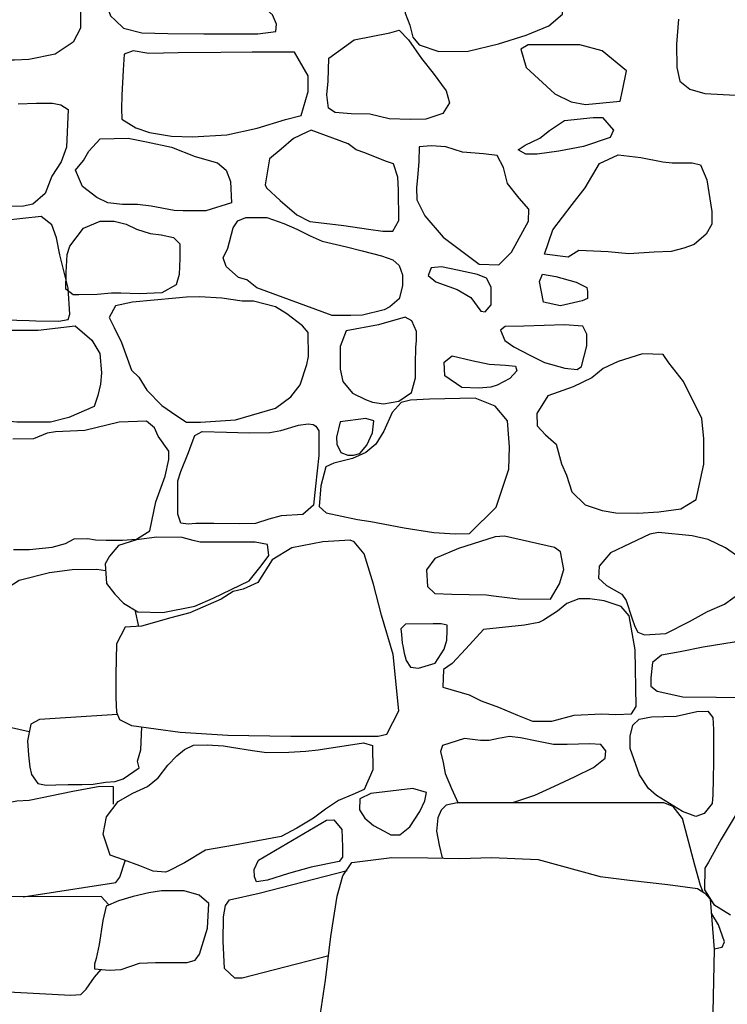
# Model space of a CAD drawing. Extents: x -2170.4 to -2128.3, y 11.2 to 40.9.
# Drawn here: x -2165.8 to -2165.1, y 21.6 to 22.6 of the extents above; entities that cross this region are included whole.
import ezdxf

# ---------------------------------------------------------------- set-up
doc = ezdxf.new("R2010")
doc.units = 0
doc.header["$LTSCALE"] = 50
doc.layers.add('ARCHI_STONE', color=113, linetype='Continuous')

msp = doc.modelspace()

# ---------------------------------------------------------------- linework, layer by layer
at = {"layer": 'ARCHI_STONE', "color": 113, "linetype": 'Continuous'}
for points in [[(-2165.7878, 22.60953, 4951.1011), (-2165.7728, 22.60549, 4951.1014), (-2165.7709, 22.58843, 4951.1017), (-2165.7709, 22.56486, 4951.1017), (-2165.771, 22.5422, 4951.1016), (-2165.7781, 22.52827, 4951.1006), (-2165.7956, 22.51642, 4951.0962), (-2165.8216, 22.51121, 4951.0858), (-2165.8356, 22.51056, 4951.0809), (-2165.8572, 22.51056, 4951.0689), (-2165.8762, 22.51238, 4951.0579), (-2165.8908, 22.51616, 4951.0468), (-2165.901, 22.51916, 4951.0367), (-2165.9056, 22.52645, 4951.0279), (-2165.9075, 22.54142, 4951.0275), (-2165.9052, 22.55861, 4951.0285), (-2165.8902, 22.58153, 4951.0402), (-2165.8827, 22.58869, 4951.0497), (-2165.8659, 22.59481, 4951.0534), (-2165.8267, 22.60302, 4951.0573), (-2165.7878, 22.60953, 4951.1011)], [(-2165.7138, 22.60849, 4951.1671), (-2165.7412, 22.6094, 4951.1568), (-2165.7463, 22.60185, 4951.1561), (-2165.7473, 22.57072, 4951.1562), (-2165.7416, 22.55406, 4951.1574), (-2165.7366, 22.5495, 4951.1605), (-2165.7287, 22.54194, 4951.1732), (-2165.7106, 22.53752, 4951.1832), (-2165.6852, 22.53674, 4951.1912), (-2165.6498, 22.53647, 4951.2007), (-2165.6321, 22.53635, 4951.207), (-2165.6079, 22.53635, 4951.213), (-2165.5968, 22.53635, 4951.2156), (-2165.5793, 22.53882, 4951.2155), (-2165.5785, 22.54611, 4951.2156), (-2165.5826, 22.5551, 4951.2142), (-2165.5965, 22.5676, 4951.2087), (-2165.6236, 22.58622, 4951.1999), (-2165.6476, 22.59442, 4951.1913), (-2165.6682, 22.60041, 4951.1854), (-2165.6903, 22.60328, 4951.1784), (-2165.7138, 22.60849, 4951.1671)], [(-2165.4523, 22.5567, 4951.3197), (-2165.4478, 22.54511, 4951.3202), (-2165.4449, 22.53326, 4951.3211), (-2165.4384, 22.52557, 4951.325), (-2165.4192, 22.51919, 4951.3258), (-2165.3906, 22.51946, 4951.326), (-2165.3606, 22.52662, 4951.328), (-2165.3336, 22.53534, 4951.3346), (-2165.3113, 22.54446, 4951.3416), (-2165.298, 22.55592, 4951.3501), (-2165.2976, 22.56959, 4951.3533), (-2165.2992, 22.58821, 4951.3552), (-2165.3039, 22.59746, 4951.3626), (-2165.314, 22.60293, 4951.3663), (-2165.3352, 22.60358, 4951.3624), (-2165.3615, 22.60618, 4951.3615), (-2165.3834, 22.60775, 4951.3605), (-2165.4047, 22.60775, 4951.3573), (-2165.4564, 22.60696, 4951.3197), (-2165.459, 22.59863, 4951.3172), (-2165.4551, 22.57819, 4951.3174), (-2165.4523, 22.5567, 4951.3197)], [(-2165.4674, 22.53756, 4951.3177), (-2165.458, 22.54003, 4951.3214), (-2165.4491, 22.53078, 4951.3262), (-2165.4363, 22.51216, 4951.327), (-2165.4248, 22.49797, 4951.3255), (-2165.412, 22.48052, 4951.3258), (-2165.4089, 22.4688, 4951.3258), (-2165.4154, 22.45825, 4951.3253), (-2165.4319, 22.45291, 4951.3245), (-2165.4474, 22.45239, 4951.324), (-2165.4679, 22.45317, 4951.3234), (-2165.4869, 22.45773, 4951.3228), (-2165.5054, 22.45786, 4951.3222), (-2165.5209, 22.45942, 4951.3211), (-2165.5276, 22.46372, 4951.3195), (-2165.529, 22.47674, 4951.3178), (-2165.5277, 22.49002, 4951.3165), (-2165.5272, 22.51255, 4951.3026), (-2165.5023, 22.53078, 4951.297), (-2165.4674, 22.53756, 4951.3177)], [(-2165.2413, 22.47049, 4951.3143), (-2165.2391, 22.48078, 4951.3145), (-2165.235, 22.50018, 4951.3163), (-2165.259, 22.51985, 4951.3205), (-2165.2808, 22.52557, 4951.3209), (-2165.2984, 22.5257, 4951.321), (-2165.3234, 22.5257, 4951.3189), (-2165.3316, 22.5257, 4951.3183), (-2165.3389, 22.52154, 4951.318), (-2165.3335, 22.50344, 4951.32), (-2165.3053, 22.47765, 4951.3207), (-2165.2895, 22.46971, 4951.3208), (-2165.2753, 22.46711, 4951.3209), (-2165.2413, 22.47049, 4951.3143)], [(-2165.7192, 22.51981, 4951.1664), (-2165.728, 22.51642, 4951.1663), (-2165.7291, 22.50079, 4951.169), (-2165.7304, 22.47631, 4951.1746), (-2165.7307, 22.46329, 4951.1828), (-2165.7303, 22.45274, 4951.1879), (-2165.7167, 22.44441, 4951.1947), (-2165.7033, 22.43985, 4951.2018), (-2165.6815, 22.43594, 4951.213), (-2165.661, 22.43542, 4951.2195), (-2165.6273, 22.43751, 4951.2219), (-2165.5975, 22.44389, 4951.2231), (-2165.5696, 22.45235, 4951.229), (-2165.5544, 22.45652, 4951.235), (-2165.5473, 22.47996, 4951.2447), (-2165.5474, 22.49533, 4951.2487), (-2165.561, 22.51837, 4951.2381), (-2165.5798, 22.51837, 4951.2271), (-2165.6025, 22.51837, 4951.2196), (-2165.6333, 22.51811, 4951.2133), (-2165.6749, 22.51772, 4951.1906), (-2165.7039, 22.51733, 4951.1853), (-2165.7192, 22.51981, 4951.1664)], [(-2165.2679, 22.45447, 4951.3305), (-2165.2587, 22.45447, 4951.3311), (-2165.2479, 22.44197, 4951.3314), (-2165.251, 22.43481, 4951.3313), (-2165.2772, 22.42596, 4951.3302), (-2165.3014, 22.4214, 4951.3293), (-2165.3229, 22.41853, 4951.3276), (-2165.3338, 22.41853, 4951.3261), (-2165.3413, 22.42257, 4951.3243), (-2165.3344, 22.42726, 4951.3238), (-2165.3201, 22.43429, 4951.3243), (-2165.3105, 22.44158, 4951.3246), (-2165.2958, 22.45135, 4951.3252), (-2165.2679, 22.45447, 4951.3305)], [(-2165.724, 22.43412, 4951.1597), (-2165.7062, 22.4306, 4951.1741), (-2165.6816, 22.4254, 4951.1835), (-2165.6582, 22.41602, 4951.1842), (-2165.6363, 22.41003, 4951.1902), (-2165.6278, 22.40274, 4951.1956), (-2165.6237, 22.39167, 4951.1991), (-2165.6226, 22.37057, 4951.1997), (-2165.6479, 22.36289, 4951.1934), (-2165.6701, 22.36289, 4951.1849), (-2165.6791, 22.36302, 4951.1817), (-2165.7015, 22.36745, 4951.174), (-2165.7148, 22.36901, 4951.1711), (-2165.7296, 22.36901, 4951.1681), (-2165.7441, 22.37083, 4951.1643), (-2165.755, 22.37578, 4951.1566), (-2165.7688, 22.38672, 4951.1489), (-2165.7759, 22.40274, 4951.141), (-2165.7679, 22.41211, 4951.1386), (-2165.7628, 22.42149, 4951.1392), (-2165.7517, 22.43334, 4951.1418), (-2165.724, 22.43412, 4951.1597)], [(-2165.5618, 22.43377, 4951.2428), (-2165.5739, 22.42348, 4951.2422), (-2165.5853, 22.41398, 4951.2417), (-2165.5895, 22.38819, 4951.2389), (-2165.5883, 22.38533, 4951.2392), (-2165.5749, 22.37296, 4951.2439), (-2165.5586, 22.35889, 4951.2697), (-2165.5457, 22.35225, 4951.2844), (-2165.5263, 22.35004, 4951.2956), (-2165.5125, 22.34847, 4951.3024), (-2165.4884, 22.34483, 4951.3087), (-2165.4741, 22.34287, 4951.3126), (-2165.4645, 22.34301, 4951.3127), (-2165.4585, 22.35329, 4951.3125), (-2165.4588, 22.38337, 4951.3071), (-2165.4596, 22.39588, 4951.3074), (-2165.4637, 22.4089, 4951.3076), (-2165.4716, 22.41163, 4951.3076), (-2165.492, 22.41971, 4951.3044), (-2165.5004, 22.42257, 4951.2989), (-2165.5083, 22.42843, 4951.2924), (-2165.5445, 22.44184, 4951.2513), (-2165.5489, 22.43989, 4951.2511), (-2165.5618, 22.43377, 4951.2428)], [(-2165.3603, 22.30993, 4951.3682), (-2165.3478, 22.32243, 4951.3684), (-2165.3312, 22.35277, 4951.3649), (-2165.331, 22.36436, 4951.3586), (-2165.3403, 22.3753, 4951.3547), (-2165.352, 22.38962, 4951.352), (-2165.3559, 22.40525, 4951.3436), (-2165.362, 22.41723, 4951.3385), (-2165.3753, 22.41866, 4951.3357), (-2165.3959, 22.42036, 4951.3323), (-2165.4123, 22.42556, 4951.33), (-2165.4268, 22.42661, 4951.3287), (-2165.4387, 22.4257, 4951.3213), (-2165.4388, 22.41111, 4951.3179), (-2165.4401, 22.39535, 4951.3243), (-2165.4412, 22.38585, 4951.3297), (-2165.4408, 22.37361, 4951.3356), (-2165.4329, 22.35785, 4951.3388), (-2165.4151, 22.33714, 4951.342), (-2165.3797, 22.31045, 4951.3499), (-2165.3603, 22.30993, 4951.3682)], [(-2165.3156, 22.32035, 4951.3802), (-2165.3073, 22.34405, 4951.3768), (-2165.2884, 22.36918, 4951.3654), (-2165.2756, 22.38533, 4951.3557), (-2165.2616, 22.40916, 4951.3419), (-2165.2434, 22.41775, 4951.3365), (-2165.221, 22.41515, 4951.3397), (-2165.1994, 22.41098, 4951.3518), (-2165.1902, 22.40994, 4951.3563), (-2165.1707, 22.40981, 4951.3595), (-2165.1625, 22.40786, 4951.3598), (-2165.1563, 22.39314, 4951.3659), (-2165.1514, 22.36228, 4951.3695), (-2165.1512, 22.34991, 4951.3708), (-2165.1569, 22.33988, 4951.3742), (-2165.1688, 22.32985, 4951.3763), (-2165.1788, 22.32608, 4951.3825), (-2165.1913, 22.32308, 4951.3933), (-2165.2079, 22.32243, 4951.4029), (-2165.2328, 22.32074, 4951.4071), (-2165.2531, 22.32269, 4951.4058), (-2165.2817, 22.32386, 4951.4003), (-2165.2924, 22.31748, 4951.4), (-2165.3156, 22.32035, 4951.3802)], [(-2165.6078, 22.29521, 4951.2188), (-2165.6159, 22.29743, 4951.2159), (-2165.6278, 22.30824, 4951.2093), (-2165.6309, 22.3167, 4951.209), (-2165.6264, 22.32608, 4951.2093), (-2165.621, 22.346, 4951.2106), (-2165.6166, 22.35316, 4951.2134), (-2165.6085, 22.35616, 4951.2196), (-2165.6068, 22.35616, 4951.2364), (-2165.588, 22.35616, 4951.243), (-2165.5714, 22.35043, 4951.2497), (-2165.5585, 22.3447, 4951.2589), (-2165.5455, 22.33832, 4951.2676), (-2165.5336, 22.33311, 4951.2767), (-2165.5097, 22.32738, 4951.2892), (-2165.4944, 22.3236, 4951.2979), (-2165.4756, 22.31878, 4951.3062), (-2165.4644, 22.31462, 4951.3071), (-2165.4581, 22.30915, 4951.3164), (-2165.4549, 22.30016, 4951.323), (-2165.4548, 22.28909, 4951.3204), (-2165.4582, 22.27633, 4951.3202), (-2165.4674, 22.26852, 4951.3198), (-2165.4729, 22.26565, 4951.3187), (-2165.4943, 22.26031, 4951.305), (-2165.5055, 22.26005, 4951.2954), (-2165.524, 22.26018, 4951.276), (-2165.5979, 22.2874, 4951.2179), (-2165.6078, 22.29521, 4951.2188)], [(-2165.7517, 22.35273, 4951.1767), (-2165.7377, 22.35273, 4951.1748), (-2165.726, 22.34961, 4951.1757), (-2165.716, 22.34479, 4951.1788), (-2165.7026, 22.34062, 4951.179), (-2165.6917, 22.33919, 4951.1807), (-2165.6797, 22.33658, 4951.1835), (-2165.6734, 22.33059, 4951.1838), (-2165.6733, 22.31601, 4951.1896), (-2165.6739, 22.30038, 4951.2), (-2165.677, 22.29023, 4951.2119), (-2165.6912, 22.28228, 4951.211), (-2165.7133, 22.28124, 4951.2064), (-2165.7314, 22.28189, 4951.194), (-2165.7405, 22.28189, 4951.1878), (-2165.7546, 22.28059, 4951.1809), (-2165.7725, 22.28046, 4951.1782), (-2165.7781, 22.28046, 4951.1782), (-2165.7853, 22.28593, 4951.179), (-2165.7848, 22.30247, 4951.1827), (-2165.784, 22.31992, 4951.1868), (-2165.7813, 22.32825, 4951.1919), (-2165.7679, 22.34596, 4951.1928), (-2165.7517, 22.35273, 4951.1767)], [(-2165.368, 22.27047, 4951.3303), (-2165.368, 22.28779, 4951.3305), (-2165.3723, 22.29665, 4951.3301), (-2165.3812, 22.30042, 4951.3295), (-2165.4009, 22.30446, 4951.3259), (-2165.4167, 22.30785, 4951.3171), (-2165.4267, 22.30706, 4951.3136), (-2165.4297, 22.29938, 4951.3126), (-2165.4221, 22.29313, 4951.3196), (-2165.4012, 22.28571, 4951.3226), (-2165.3879, 22.27789, 4951.322), (-2165.3781, 22.26448, 4951.3214), (-2165.3737, 22.2637, 4951.3216), (-2165.368, 22.27047, 4951.3303)], [(-2165.3165, 22.27334, 4951.3722), (-2165.3206, 22.29339, 4951.3724), (-2165.3175, 22.30068, 4951.3781), (-2165.3044, 22.29834, 4951.3789), (-2165.2845, 22.29287, 4951.3778), (-2165.2741, 22.28753, 4951.378), (-2165.2732, 22.28375, 4951.378), (-2165.2732, 22.27763, 4951.378), (-2165.2733, 22.27685, 4951.378), (-2165.2787, 22.27464, 4951.3779), (-2165.2999, 22.26969, 4951.3772), (-2165.3165, 22.27334, 4951.3722)], [(-2165.7366, 22.26952, 4951.1929), (-2165.7426, 22.25806, 4951.1927), (-2165.7378, 22.24843, 4951.1985), (-2165.7308, 22.23371, 4951.2141), (-2165.7209, 22.20649, 4951.2262), (-2165.7136, 22.19972, 4951.2349), (-2165.7057, 22.18683, 4951.2377), (-2165.691, 22.17186, 4951.239), (-2165.6762, 22.1617, 4951.2395), (-2165.6669, 22.15558, 4951.2389), (-2165.6532, 22.15532, 4951.2379), (-2165.6189, 22.15792, 4951.2387), (-2165.5794, 22.16925, 4951.2387), (-2165.5646, 22.18045, 4951.2419), (-2165.5552, 22.19204, 4951.2432), (-2165.5487, 22.21209, 4951.2417), (-2165.5471, 22.21978, 4951.2409), (-2165.5473, 22.24361, 4951.2405), (-2165.5531, 22.25012, 4951.2387), (-2165.5683, 22.26184, 4951.2332), (-2165.5795, 22.26874, 4951.2327), (-2165.6011, 22.27408, 4951.2347), (-2165.6121, 22.27408, 4951.2388), (-2165.6322, 22.2772, 4951.2375), (-2165.6542, 22.27838, 4951.2353), (-2165.6668, 22.27812, 4951.2337), (-2165.6773, 22.2772, 4951.2252), (-2165.7199, 22.27317, 4951.22), (-2165.7366, 22.26952, 4951.1929)], [(-2165.7761, 22.24999, 4951.1466), (-2165.7597, 22.23592, 4951.1472), (-2165.7518, 22.2229, 4951.1496), (-2165.7504, 22.20389, 4951.1519), (-2165.7512, 22.19269, 4951.1519), (-2165.7538, 22.18162, 4951.1499), (-2165.7576, 22.17081, 4951.1486), (-2165.7823, 22.16001, 4951.1414), (-2165.8002, 22.15532, 4951.1345), (-2165.8171, 22.15532, 4951.1277), (-2165.8332, 22.15532, 4951.117), (-2165.8429, 22.15636, 4951.1106), (-2165.8457, 22.16196, 4951.1079), (-2165.8486, 22.20063, 4951.1077), (-2165.8525, 22.22082, 4951.1086), (-2165.857, 22.2341, 4951.1108), (-2165.8583, 22.24139, 4951.1106), (-2165.8457, 22.24569, 4951.1109), (-2165.8124, 22.24569, 4951.1132), (-2165.7761, 22.24999, 4951.1466)], [(-2165.5102, 22.24521, 4951.3088), (-2165.5162, 22.22984, 4951.309), (-2165.5162, 22.20731, 4951.3174), (-2165.5136, 22.19546, 4951.3199), (-2165.5041, 22.184, 4951.3211), (-2165.4913, 22.17762, 4951.3297), (-2165.4842, 22.17515, 4951.3352), (-2165.4735, 22.17359, 4951.3439), (-2165.4585, 22.17593, 4951.3449), (-2165.4462, 22.18453, 4951.3417), (-2165.4421, 22.19898, 4951.337), (-2165.442, 22.21317, 4951.3324), (-2165.4419, 22.22867, 4951.3272), (-2165.4413, 22.23544, 4951.3249), (-2165.4412, 22.24456, 4951.3231), (-2165.4456, 22.25484, 4951.3224), (-2165.4523, 22.25836, 4951.3204), (-2165.4783, 22.25094, 4951.3173), (-2165.5102, 22.24521, 4951.3088)], [(-2165.3358, 22.24951, 4951.3669), (-2165.3542, 22.24924, 4951.3658), (-2165.3586, 22.2456, 4951.3649), (-2165.3544, 22.2357, 4951.3661), (-2165.3458, 22.22932, 4951.3697), (-2165.3301, 22.22125, 4951.3764), (-2165.3157, 22.21395, 4951.3775), (-2165.2957, 22.20849, 4951.3802), (-2165.2834, 22.20705, 4951.3798), (-2165.2792, 22.21018, 4951.3784), (-2165.2741, 22.23049, 4951.3763), (-2165.2739, 22.24169, 4951.3754), (-2165.2778, 22.24951, 4951.3753), (-2165.2959, 22.25094, 4951.3747), (-2165.3358, 22.24951, 4951.3669)], [(-2165.1591, 22.11425, 4951.4313), (-2165.1591, 22.13899, 4951.4296), (-2165.1613, 22.15904, 4951.4268), (-2165.1793, 22.19551, 4951.4227), (-2165.1936, 22.21361, 4951.4169), (-2165.199, 22.22181, 4951.4148), (-2165.2195, 22.22246, 4951.4134), (-2165.2431, 22.21491, 4951.4124), (-2165.258, 22.20814, 4951.4119), (-2165.2691, 22.19902, 4951.4114), (-2165.2874, 22.1903, 4951.4104), (-2165.3122, 22.18118, 4951.4029), (-2165.323, 22.16386, 4951.3985), (-2165.3228, 22.15188, 4951.3976), (-2165.3145, 22.14303, 4951.3981), (-2165.304, 22.13404, 4951.3988), (-2165.2987, 22.11464, 4951.4013), (-2165.294, 22.10331, 4951.4129), (-2165.2888, 22.08703, 4951.4255), (-2165.2757, 22.0744, 4951.4318), (-2165.2591, 22.06893, 4951.4301), (-2165.2455, 22.06658, 4951.4305), (-2165.224, 22.06632, 4951.4313), (-2165.2033, 22.06737, 4951.4319), (-2165.1818, 22.07036, 4951.4318), (-2165.1666, 22.07948, 4951.4309), (-2165.1591, 22.11425, 4951.4313)], [(-2165.4132, 22.2008, 4951.3715), (-2165.4141, 22.21448, 4951.3626), (-2165.4061, 22.22047, 4951.3627), (-2165.3869, 22.21604, 4951.364), (-2165.3698, 22.21226, 4951.3669), (-2165.3539, 22.21148, 4951.3713), (-2165.344, 22.21057, 4951.3758), (-2165.3427, 22.20588, 4951.3786), (-2165.3495, 22.1982, 4951.3791), (-2165.362, 22.19182, 4951.3756), (-2165.3682, 22.18986, 4951.374), (-2165.38, 22.18882, 4951.3733), (-2165.3966, 22.1896, 4951.3728), (-2165.4132, 22.2008, 4951.3715)], [(-2165.3507, 22.10943, 4951.3898), (-2165.35, 22.13117, 4951.3898), (-2165.3519, 22.15683, 4951.388), (-2165.3641, 22.17102, 4951.3852), (-2165.3835, 22.1791, 4951.3799), (-2165.4283, 22.17818, 4951.38), (-2165.4471, 22.17701, 4951.3831), (-2165.4563, 22.1748, 4951.3862), (-2165.4651, 22.1649, 4951.3903), (-2165.4731, 22.14654, 4951.3937), (-2165.4812, 22.13404, 4951.395), (-2165.491, 22.12558, 4951.3937), (-2165.5041, 22.11985, 4951.3935), (-2165.5224, 22.11516, 4951.3924), (-2165.5301, 22.11151, 4951.392), (-2165.535, 22.09289, 4951.3917), (-2165.5367, 22.07258, 4951.3917), (-2165.5299, 22.06658, 4951.3919), (-2165.4989, 22.06007, 4951.3912), (-2165.486, 22.05786, 4951.3916), (-2165.4534, 22.05174, 4951.3924), (-2165.4243, 22.04705, 4951.3928), (-2165.4032, 22.04588, 4951.3929), (-2165.389, 22.04627, 4951.3922), (-2165.3629, 22.07193, 4951.391), (-2165.3507, 22.10943, 4951.3898)], [(-2165.5528, 22.06489, 4951.3165), (-2165.5738, 22.06372, 4951.3158), (-2165.5859, 22.06033, 4951.3155), (-2165.5993, 22.05617, 4951.3154), (-2165.6144, 22.05565, 4951.3155), (-2165.6399, 22.05604, 4951.3145), (-2165.6576, 22.05604, 4951.3136), (-2165.6653, 22.05539, 4951.3106), (-2165.6724, 22.05643, 4951.2997), (-2165.6755, 22.06528, 4951.2913), (-2165.6752, 22.09784, 4951.282), (-2165.6725, 22.10722, 4951.2788), (-2165.665, 22.12571, 4951.2674), (-2165.6624, 22.133, 4951.2643), (-2165.6587, 22.14224, 4951.2603), (-2165.6516, 22.14615, 4951.2563), (-2165.6275, 22.1455, 4951.2559), (-2165.6053, 22.14498, 4951.2655), (-2165.5852, 22.14524, 4951.2778), (-2165.5744, 22.14745, 4951.2894), (-2165.5568, 22.1524, 4951.2912), (-2165.5473, 22.1537, 4951.2909), (-2165.5426, 22.15331, 4951.2914), (-2165.5401, 22.15149, 4951.2931), (-2165.5371, 22.14693, 4951.2984), (-2165.5371, 22.13469, 4951.3013), (-2165.5371, 22.12271, 4951.3014), (-2165.5402, 22.09263, 4951.3013), (-2165.5423, 22.07401, 4951.3012), (-2165.5528, 22.06489, 4951.3165)], [(-2165.5159, 22.15575, 4951.3189), (-2165.5197, 22.14064, 4951.3189), (-2165.5193, 22.13374, 4951.3193), (-2165.5153, 22.1258, 4951.3242), (-2165.5087, 22.12306, 4951.3261), (-2165.503, 22.12306, 4951.3283), (-2165.4969, 22.12488, 4951.3329), (-2165.49, 22.13296, 4951.337), (-2165.4844, 22.14507, 4951.3374), (-2165.483, 22.15692, 4951.334), (-2165.4909, 22.15913, 4951.3337), (-2165.5159, 22.15575, 4951.3189)], [(-2165.2509, 22.02713, 4951.4177), (-2165.2619, 22.01424, 4951.4159), (-2165.2627, 22.00252, 4951.4151), (-2165.2547, 21.99522, 4951.4151), (-2165.2397, 21.98676, 4951.4106), (-2165.2355, 21.98064, 4951.4082), (-2165.2298, 21.96345, 4951.4044), (-2165.2269, 21.95512, 4951.4043), (-2165.2241, 21.94952, 4951.4038), (-2165.2175, 21.94691, 4951.4043), (-2165.1965, 21.94821, 4951.4063), (-2165.1731, 21.95993, 4951.41), (-2165.1555, 21.96983, 4951.4151), (-2165.139, 21.97686, 4951.4187), (-2165.1226, 21.98858, 4951.4278), (-2165.1198, 22.00056, 4951.4284), (-2165.1198, 22.01228, 4951.4287), (-2165.1239, 22.02231, 4951.4293), (-2165.1378, 22.03221, 4951.429), (-2165.155, 22.04041, 4951.429), (-2165.1707, 22.0438, 4951.429), (-2165.2037, 22.04718, 4951.4261), (-2165.2123, 22.04562, 4951.4258), (-2165.2509, 22.02713, 4951.4177)], [(-2165.7336, 22.03429, 4951.2618), (-2165.7425, 22.02387, 4951.2855), (-2165.7466, 22.01658, 4951.3011), (-2165.7455, 21.99731, 4951.332), (-2165.7371, 21.98663, 4951.337), (-2165.7287, 21.9779, 4951.3373), (-2165.7145, 21.96931, 4951.3369), (-2165.6902, 21.96866, 4951.3372), (-2165.6586, 21.97478, 4951.3336), (-2165.6406, 21.98285, 4951.3266), (-2165.6055, 21.99982, 4951.3175), (-2165.5935, 22.0144, 4951.3168), (-2165.5859, 22.02454, 4951.3156), (-2165.5874, 22.03546, 4951.3003), (-2165.5994, 22.03768, 4951.2932), (-2165.623, 22.03768, 4951.2898), (-2165.6365, 22.03768, 4951.2889), (-2165.6533, 22.03768, 4951.2849), (-2165.6604, 22.03924, 4951.2852), (-2165.6712, 22.04236, 4951.2853), (-2165.696, 22.04263, 4951.2845), (-2165.7158, 22.04015, 4951.2839), (-2165.7336, 22.03429, 4951.2618)], [(-2165.5634, 22.03208, 4951.3567), (-2165.5829, 22.02036, 4951.3593), (-2165.5969, 21.99809, 4951.3792), (-2165.6111, 21.99145, 4951.3806), (-2165.621, 21.98936, 4951.3803), (-2165.633, 21.98181, 4951.3548), (-2165.6637, 21.96853, 4951.3437), (-2165.6821, 21.96345, 4951.3415), (-2165.711, 21.95525, 4951.3403), (-2165.7271, 21.9542, 4951.3304), (-2165.7355, 21.93806, 4951.3167), (-2165.7363, 21.90771, 4951.3162), (-2165.7363, 21.88506, 4951.3173), (-2165.7356, 21.87086, 4951.3241), (-2165.7326, 21.86357, 4951.3323), (-2165.7208, 21.85797, 4951.3405), (-2165.6732, 21.8512, 4951.3563), (-2165.6262, 21.84847, 4951.3664), (-2165.5645, 21.84729, 4951.3754), (-2165.523, 21.84729, 4951.3771), (-2165.4789, 21.84729, 4951.3792), (-2165.4703, 21.84925, 4951.3802), (-2165.4585, 21.87216, 4951.3895), (-2165.4639, 21.92751, 4951.3932), (-2165.4756, 21.96606, 4951.391), (-2165.4833, 21.99653, 4951.391), (-2165.4924, 22.02622, 4951.3894), (-2165.5023, 22.0382, 4951.3854), (-2165.5064, 22.03963, 4951.3848), (-2165.5332, 22.03807, 4951.384), (-2165.5634, 22.03208, 4951.3567)], [(-2165.4233, 22.02179, 4951.3808), (-2165.4314, 22.01059, 4951.3945), (-2165.4304, 21.99431, 4951.4129), (-2165.4231, 21.98741, 4951.4194), (-2165.4066, 21.98676, 4951.4206), (-2165.3726, 21.98611, 4951.4275), (-2165.3657, 21.9852, 4951.4311), (-2165.3415, 21.98207, 4951.4405), (-2165.3096, 21.98181, 4951.4445), (-2165.3009, 21.99679, 4951.4402), (-2165.2966, 22.01085, 4951.4328), (-2165.2999, 22.0283, 4951.4234), (-2165.3056, 22.0326, 4951.4209), (-2165.3547, 22.04367, 4951.4109), (-2165.3639, 22.04302, 4951.407), (-2165.3999, 22.03143, 4951.4024), (-2165.4233, 22.02179, 4951.3808)], [(-2165.3754, 21.95212, 4951.4354), (-2165.3929, 21.93298, 4951.433), (-2165.4061, 21.91878, 4951.4296), (-2165.4147, 21.91266, 4951.428), (-2165.4153, 21.89534, 4951.4379), (-2165.3896, 21.88792, 4951.4644), (-2165.3778, 21.88193, 4951.468), (-2165.3608, 21.87568, 4951.4688), (-2165.342, 21.86813, 4951.4664), (-2165.3272, 21.86214, 4951.4638), (-2165.3084, 21.86214, 4951.4641), (-2165.2863, 21.86813, 4951.4647), (-2165.2594, 21.86917, 4951.4649), (-2165.2454, 21.86878, 4951.4653), (-2165.2303, 21.8693, 4951.4653), (-2165.2257, 21.87659, 4951.4648), (-2165.2267, 21.93194, 4951.4637), (-2165.2325, 21.9654, 4951.4629), (-2165.2403, 21.97465, 4951.4618), (-2165.257, 21.98012, 4951.4566), (-2165.271, 21.9822, 4951.452), (-2165.2817, 21.98207, 4951.4505), (-2165.2935, 21.97764, 4951.4472), (-2165.3028, 21.96996, 4951.4463), (-2165.3164, 21.96111, 4951.446), (-2165.3212, 21.95876, 4951.4458), (-2165.3353, 21.95629, 4951.4454), (-2165.3754, 21.95212, 4951.4354)], [(-2165.4521, 21.95735, 4951.3881), (-2165.4564, 21.9528, 4951.3879), (-2165.4558, 21.94707, 4951.3879), (-2165.4551, 21.93847, 4951.388), (-2165.4547, 21.93613, 4951.388), (-2165.4532, 21.92884, 4951.3879), (-2165.4513, 21.92167, 4951.3883), (-2165.4471, 21.91503, 4951.3887), (-2165.4393, 21.91399, 4951.3891), (-2165.4228, 21.91894, 4951.3895), (-2165.4141, 21.93287, 4951.3898), (-2165.4115, 21.94147, 4951.3899), (-2165.411, 21.9511, 4951.3899), (-2165.4111, 21.95644, 4951.3899), (-2165.4171, 21.95748, 4951.3897), (-2165.4249, 21.95748, 4951.3894), (-2165.4521, 21.95735, 4951.3881)], [(-2165.0687, 21.89209, 4951.4237), (-2165.055, 21.91084, 4951.428), (-2165.053, 21.93623, 4951.4262), (-2165.056, 21.95577, 4951.4177), (-2165.0677, 21.95538, 4951.4138), (-2165.0894, 21.95108, 4951.408), (-2165.1129, 21.94509, 4951.4039), (-2165.1294, 21.93975, 4951.4017), (-2165.1597, 21.93467, 4951.397), (-2165.1823, 21.93024, 4951.4002), (-2165.2006, 21.92699, 4951.3998), (-2165.2094, 21.9197, 4951.3979), (-2165.2113, 21.90459, 4951.3942), (-2165.2113, 21.89639, 4951.3941), (-2165.205, 21.89144, 4951.3943), (-2165.1798, 21.8861, 4951.3952), (-2165.147, 21.88571, 4951.3963), (-2165.0818, 21.8848, 4951.3983), (-2165.0687, 21.89209, 4951.4237)], [(-2165.1662, 21.87151, 4951.4623), (-2165.1554, 21.87204, 4951.4661), (-2165.1503, 21.86552, 4951.4746), (-2165.1497, 21.85393, 4951.4805), (-2165.1498, 21.82151, 4951.4861), (-2165.1501, 21.80588, 4951.4918), (-2165.1504, 21.78986, 4951.5007), (-2165.151, 21.78114, 4951.4991), (-2165.1588, 21.77137, 4951.4971), (-2165.1669, 21.76851, 4951.4969), (-2165.18, 21.77346, 4951.495), (-2165.2055, 21.78908, 4951.4782), (-2165.2135, 21.79599, 4951.4675), (-2165.2224, 21.8094, 4951.4585), (-2165.2316, 21.83531, 4951.4483), (-2165.2315, 21.84742, 4951.4435), (-2165.229, 21.8581, 4951.4405), (-2165.2228, 21.86396, 4951.4406), (-2165.2105, 21.86631, 4951.4412), (-2165.1862, 21.86709, 4951.4421), (-2165.1662, 21.87151, 4951.4623)], [(-2165.4933, 21.84068, 4951.3772), (-2165.4842, 21.8382, 4951.3904), (-2165.4839, 21.81437, 4951.3976), (-2165.4925, 21.79497, 4951.3976), (-2165.5035, 21.79015, 4951.3994), (-2165.5176, 21.78429, 4951.3991), (-2165.5306, 21.77569, 4951.3988), (-2165.5421, 21.76697, 4951.399), (-2165.5586, 21.75694, 4951.4023), (-2165.574, 21.749, 4951.4033), (-2165.6196, 21.74028, 4951.3993), (-2165.6483, 21.73546, 4951.3972), (-2165.6688, 21.72309, 4951.3925), (-2165.6849, 21.71475, 4951.3876), (-2165.6875, 21.71397, 4951.384), (-2165.6995, 21.71501, 4951.3808), (-2165.7126, 21.72022, 4951.3796), (-2165.7288, 21.72608, 4951.3757), (-2165.7418, 21.73064, 4951.3734), (-2165.7486, 21.75121, 4951.3699), (-2165.7454, 21.76814, 4951.372), (-2165.734, 21.78338, 4951.3741), (-2165.7194, 21.79132, 4951.3762), (-2165.705, 21.79783, 4951.3758), (-2165.6948, 21.80643, 4951.3762), (-2165.6853, 21.8188, 4951.3757), (-2165.6765, 21.82818, 4951.3753), (-2165.6687, 21.8343, 4951.3754), (-2165.6601, 21.83846, 4951.376), (-2165.6465, 21.83885, 4951.3767), (-2165.6306, 21.83781, 4951.3776), (-2165.6227, 21.83651, 4951.3781), (-2165.602, 21.83338, 4951.3817), (-2165.5884, 21.83143, 4951.3861), (-2165.5663, 21.83182, 4951.3868), (-2165.5499, 21.83273, 4951.3861), (-2165.5376, 21.83404, 4951.3851), (-2165.4933, 21.84068, 4951.3772)], [(-2165.4966, 21.78598, 4951.4023), (-2165.4972, 21.77504, 4951.4032), (-2165.492, 21.76684, 4951.4071), (-2165.4835, 21.75981, 4951.4083), (-2165.4729, 21.75421, 4951.4125), (-2165.4662, 21.75043, 4951.4172), (-2165.4574, 21.75043, 4951.4191), (-2165.4477, 21.75825, 4951.418), (-2165.438, 21.77335, 4951.4131), (-2165.433, 21.78377, 4951.4118), (-2165.4315, 21.79223, 4951.4093), (-2165.4449, 21.79614, 4951.4082), (-2165.486, 21.79106, 4951.4069), (-2165.4966, 21.78598, 4951.4023)], [(-2165.5222, 21.76528, 4951.4087), (-2165.5143, 21.75577, 4951.4109), (-2165.5138, 21.73871, 4951.4132), (-2165.5139, 21.72856, 4951.4153), (-2165.517, 21.72426, 4951.4179), (-2165.5444, 21.71879, 4951.4148), (-2165.5667, 21.71254, 4951.4131), (-2165.5874, 21.70603, 4951.4102), (-2165.5981, 21.70433, 4951.4082), (-2165.6001, 21.70941, 4951.4048), (-2165.6003, 21.71645, 4951.403), (-2165.5963, 21.72569, 4951.4031), (-2165.5294, 21.76502, 4951.4053), (-2165.5222, 21.76528, 4951.4087)], [(-2165.6448, 21.68311, 4951.3814), (-2165.6543, 21.69131, 4951.3725), (-2165.6693, 21.69548, 4951.3651), (-2165.6913, 21.69574, 4951.3472), (-2165.7038, 21.69379, 4951.3385), (-2165.7191, 21.69001, 4951.3373), (-2165.7335, 21.68584, 4951.3348), (-2165.7456, 21.68063, 4951.3319), (-2165.7489, 21.66657, 4951.3318), (-2165.7524, 21.643, 4951.3317), (-2165.7556, 21.6292, 4951.3305), (-2165.7571, 21.6236, 4951.33), (-2165.7571, 21.61904, 4951.3303), (-2165.7428, 21.61761, 4951.3442), (-2165.731, 21.61852, 4951.3579), (-2165.713, 21.62451, 4951.3706), (-2165.6974, 21.62529, 4951.3757), (-2165.6862, 21.62529, 4951.3811), (-2165.6738, 21.62529, 4951.3903), (-2165.6661, 21.62542, 4951.3956), (-2165.6583, 21.62763, 4951.3957), (-2165.654, 21.63362, 4951.3954), (-2165.6462, 21.65889, 4951.3954), (-2165.6448, 21.68311, 4951.3814)]]:
    msp.add_polyline3d(points, close=True, dxfattribs=at)
for points in [[(-2165.1839, 22.55084, 4951.3265), (-2165.1861, 22.52649, 4951.3263), (-2165.1858, 22.50331, 4951.3279), (-2165.1829, 22.49016, 4951.328), (-2165.173, 22.48221, 4951.3329), (-2165.1581, 22.47804, 4951.3353), (-2165.1282, 22.47648, 4951.3373), (-2165.0987, 22.46554, 4951.3389), (-2165.0845, 22.46216, 4951.3384), (-2165.0723, 22.46216, 4951.3375), (-2165.0578, 22.46489, 4951.3351), (-2165.0068, 22.4839, 4951.3286), (-2164.9867, 22.50682, 4951.3229), (-2164.9867, 22.50682, 4951.3229), (-2164.9717, 22.52492, 4951.3234), (-2164.9645, 22.55357, 4951.3236)], [(-2165.8319, 22.46785, 4951.1165), (-2165.8139, 22.46863, 4951.1238), (-2165.7985, 22.46837, 4951.1311), (-2165.7901, 22.46681, 4951.1337), (-2165.783, 22.46225, 4951.1342), (-2165.7845, 22.4254, 4951.1339), (-2165.7899, 22.41081, 4951.1336), (-2165.7991, 22.39675, 4951.133), (-2165.8055, 22.37995, 4951.1327), (-2165.8175, 22.36927, 4951.1286), (-2165.8267, 22.36732, 4951.1244), (-2165.8814, 22.36719, 4951.1028)], [(-2165.8453, 22.25585, 4951.1169), (-2165.8214, 22.2552, 4951.126), (-2165.8146, 22.25481, 4951.1281), (-2165.7922, 22.25468, 4951.1303), (-2165.7831, 22.25624, 4951.1335), (-2165.7815, 22.26145, 4951.1371), (-2165.7831, 22.2871, 4951.1375), (-2165.791, 22.31953, 4951.1324), (-2165.7944, 22.3362, 4951.132), (-2165.7989, 22.34896, 4951.1318), (-2165.8094, 22.35716, 4951.1282), (-2165.8455, 22.35351, 4951.1225)], [(-2165.8367, 22.03064, 4951.1452), (-2165.8209, 22.03051, 4951.1551), (-2165.7988, 22.03273, 4951.1641), (-2165.7855, 22.0365, 4951.1678), (-2165.7772, 22.04106, 4951.1736), (-2165.7636, 22.04132, 4951.1806), (-2165.7561, 22.04015, 4951.1877), (-2165.7457, 22.03963, 4951.1947), (-2165.7297, 22.03963, 4951.2015), (-2165.716, 22.04054, 4951.2033), (-2165.7028, 22.04875, 4951.2036), (-2165.6968, 22.07726, 4951.2145), (-2165.6968, 22.07726, 4951.2145), (-2165.6878, 22.1024, 4951.2148), (-2165.6842, 22.11893, 4951.2148), (-2165.6843, 22.12701, 4951.2146), (-2165.6948, 22.14159, 4951.2041), (-2165.6984, 22.1498, 4951.1997), (-2165.7062, 22.15631, 4951.1974), (-2165.733, 22.1554, 4951.17), (-2165.7666, 22.14719, 4951.1572), (-2165.7955, 22.14589, 4951.1473), (-2165.8037, 22.14472, 4951.1465), (-2165.8169, 22.13925, 4951.1359), (-2165.8374, 22.13886, 4951.126)], [(-2165.8211, 21.85161, 4951.1289), (-2165.8415, 21.85617, 4951.1152), (-2165.8513, 21.86464, 4951.1073), (-2165.8664, 21.87167, 4951.1029), (-2165.8833, 21.88143, 4951.1008), (-2165.8928, 21.88704, 4951.0991), (-2165.8955, 21.89927, 4951.0988), (-2165.8902, 21.9136, 4951.0975), (-2165.8827, 21.92441, 4951.098), (-2165.8736, 21.93925, 4951.0998), (-2165.8679, 21.95397, 4951.1052), (-2165.8619, 21.97025, 4951.116), (-2165.8565, 21.98066, 4951.1233), (-2165.8421, 21.99317, 4951.1322), (-2165.8312, 22.00033, 4951.133), (-2165.8014, 22.00801, 4951.1381), (-2165.7791, 22.01087, 4951.1432), (-2165.7548, 22.01114, 4951.1482), (-2165.7462, 22.00986, 4951.1485)], [(-2165.7176, 21.97117, 4951.1494), (-2165.714, 21.95505, 4951.1496)], [(-2165.7347, 21.86869, 4951.2295), (-2165.811, 21.86371, 4951.1792), (-2165.8196, 21.85916, 4951.1778), (-2165.823, 21.84275, 4951.1813), (-2165.8219, 21.82868, 4951.1881), (-2165.8207, 21.81709, 4951.1929), (-2165.8191, 21.80967, 4951.1963), (-2165.8127, 21.80082, 4951.2059), (-2165.8045, 21.79938, 4951.2108), (-2165.7952, 21.79977, 4951.2153), (-2165.7831, 21.7999, 4951.2243), (-2165.7694, 21.7999, 4951.2338), (-2165.7584, 21.80016, 4951.2381), (-2165.7464, 21.80225, 4951.2441), (-2165.7369, 21.80277, 4951.2456), (-2165.7289, 21.80563, 4951.2512), (-2165.7134, 21.81644, 4951.2636), (-2165.7148, 21.82295, 4951.2627), (-2165.7117, 21.83402, 4951.2628), (-2165.7108, 21.85655, 4951.2628)], [(-2165.3462, 21.78252, 4951.4768), (-2165.3436, 21.78312, 4951.4768), (-2165.3249, 21.7895, 4951.4774), (-2165.3056, 21.79822, 4951.4765), (-2165.2861, 21.8076, 4951.4732), (-2165.2673, 21.81658, 4951.4701), (-2165.256, 21.82583, 4951.4696), (-2165.2553, 21.83312, 4951.4693), (-2165.2604, 21.83911, 4951.4687), (-2165.2712, 21.83976, 4951.4704), (-2165.2934, 21.83924, 4951.4718), (-2165.3067, 21.83924, 4951.4721), (-2165.3232, 21.84237, 4951.4706), (-2165.3392, 21.84588, 4951.4682), (-2165.3498, 21.84719, 4951.4671), (-2165.3608, 21.8451, 4951.4651), (-2165.3699, 21.84315, 4951.4619), (-2165.3784, 21.84315, 4951.4613), (-2165.3939, 21.84523, 4951.4608), (-2165.4156, 21.8382, 4951.4304), (-2165.4177, 21.83247, 4951.4324), (-2165.415, 21.8214, 4951.4429), (-2165.4129, 21.81073, 4951.4505), (-2165.4069, 21.79588, 4951.4598), (-2165.4003, 21.78156, 4951.468)], [(-2165.7386, 21.7805, 4951.252), (-2165.7385, 21.79756, 4951.2492), (-2165.7518, 21.79782, 4951.2302), (-2165.7785, 21.79313, 4951.2093), (-2165.8211, 21.78428, 4951.1517), (-2165.8335, 21.7835, 4951.1437), (-2165.8539, 21.77972, 4951.1426), (-2165.8665, 21.76761, 4951.1402), (-2165.873, 21.7473, 4951.1379), (-2165.8729, 21.73154, 4951.1381), (-2165.8664, 21.72073, 4951.1384), (-2165.8619, 21.70588, 4951.1389), (-2165.8573, 21.69807, 4951.1401), (-2165.8537, 21.69273, 4951.1478), (-2165.8491, 21.68896, 4951.1623), (-2165.8416, 21.68736, 4951.1672)], [(-2165.1598, 21.69422, 4951.5807), (-2165.1626, 21.70092, 4951.5769), (-2165.1679, 21.72072, 4951.5656), (-2165.1801, 21.76656, 4951.5354), (-2165.1892, 21.77828, 4951.5259), (-2165.1984, 21.78179, 4951.5274), (-2165.2249, 21.78179, 4951.5293), (-2165.2642, 21.78205, 4951.5296), (-2165.3074, 21.78205, 4951.5267), (-2165.3585, 21.78205, 4951.5236), (-2165.3892, 21.78192, 4951.5204), (-2165.4014, 21.78179, 4951.5178), (-2165.412, 21.77958, 4951.5122), (-2165.4168, 21.77489, 4951.5123), (-2165.4202, 21.76721, 4951.5122), (-2165.4216, 21.75405, 4951.5125), (-2165.4189, 21.74051, 4951.5161), (-2165.416, 21.72785, 4951.5248)], [(-2165.1265, 21.77241, 4951.5083), (-2165.1421, 21.74624, 4951.5149), (-2165.1545, 21.72371, 4951.5149), (-2165.1583, 21.71798, 4951.5215), (-2165.1584, 21.69663, 4951.531), (-2165.1493, 21.6823, 4951.5399), (-2165.1329, 21.67201, 4951.5466)], [(-2165.5414, 21.53593, 4952.166), (-2165.5304, 21.60782, 4952.1709), (-2165.5251, 21.65079, 4952.1837), (-2165.5191, 21.69025, 4952.1874), (-2165.5133, 21.7103, 4952.1834), (-2165.5045, 21.72332, 4952.1785), (-2165.4654, 21.7284, 4952.162), (-2165.4299, 21.72814, 4952.1501), (-2165.3985, 21.72749, 4952.137), (-2165.3677, 21.7284, 4952.1337), (-2165.3219, 21.72645, 4952.1272), (-2165.261, 21.70978, 4952.1193), (-2165.2322, 21.706, 4952.1159), (-2165.1946, 21.70183, 4952.1053), (-2165.1655, 21.6978, 4952.0888), (-2165.1583, 21.69324, 4952.0754), (-2165.153, 21.68738, 4952.063), (-2165.1491, 21.63816, 4952.0545), (-2165.1517, 21.51497, 4952.0835)], [(-2165.8273, 21.68967, 4951.1686), (-2165.7363, 21.70393, 4951.1733), (-2165.7322, 21.70914, 4951.1734), (-2165.7272, 21.72516, 4951.1736)], [(-2165.5271, 21.63188, 4951.462), (-2165.6123, 21.60992, 4951.4541), (-2165.6195, 21.60992, 4951.4539), (-2165.6296, 21.6193, 4951.473), (-2165.631, 21.64613, 4951.4715), (-2165.6304, 21.67022, 4951.4621), (-2165.6286, 21.68116, 4951.4386), (-2165.6248, 21.68675, 4951.4312), (-2165.5955, 21.69327, 4951.4326), (-2165.5093, 21.71565, 4951.4342)], [(-2165.7431, 21.68171, 4951.2794), (-2165.7505, 21.69001, 4951.279), (-2165.8394, 21.68962, 4951.2065), (-2165.8483, 21.68063, 4951.2011), (-2165.8554, 21.671, 4951.1993), (-2165.8631, 21.66331, 4951.1987), (-2165.8698, 21.65329, 4951.1962), (-2165.8714, 21.63688, 4951.194), (-2165.8673, 21.60159, 4951.1945), (-2165.866, 21.59977, 4951.1947), (-2165.8606, 21.59742, 4951.1984), (-2165.7804, 21.59339, 4951.2855), (-2165.7706, 21.59391, 4951.2901), (-2165.7654, 21.59912, 4951.2907), (-2165.7571, 21.61097, 4951.2909), (-2165.7506, 21.61839, 4951.291)], [(-2165.1492, 21.6387, 4951.6031), (-2165.1411, 21.64024, 4951.6), (-2165.1389, 21.64558, 4951.5986), (-2165.1449, 21.66212, 4951.5941), (-2165.1512, 21.67319, 4951.5925), (-2165.1516, 21.67409, 4951.592)]]:
    msp.add_polyline3d(points, dxfattribs=at)

doc.saveas('drawing.dxf')
